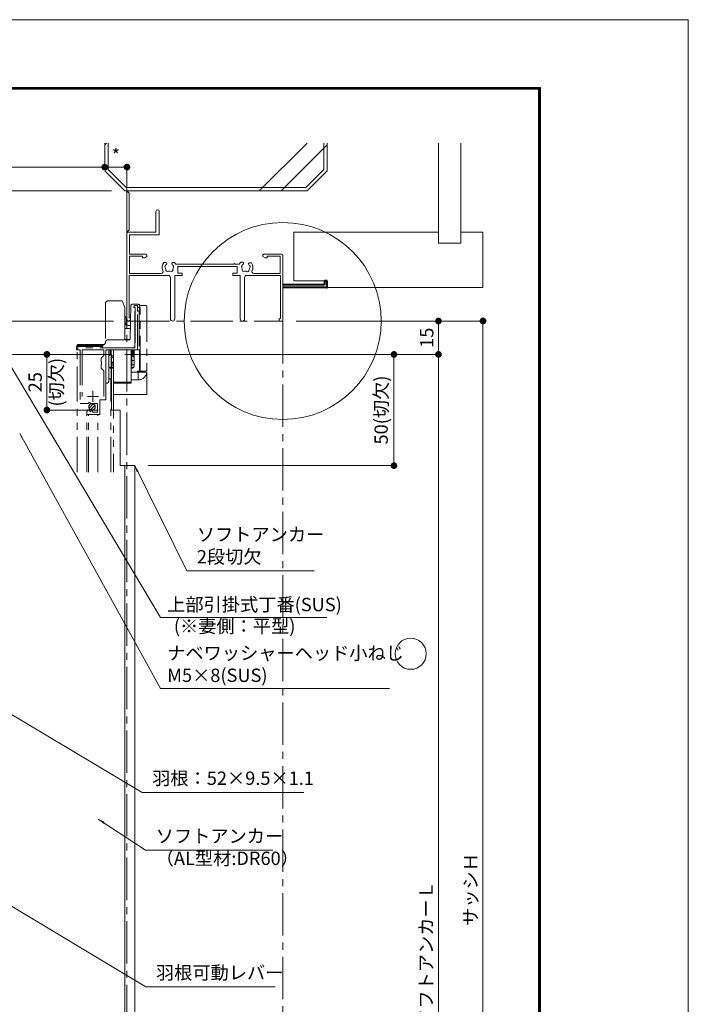
# Model space of a CAD drawing. Units: millimetres. Extents: x 0 to 2560, y 0 to 891.
# Drawn here: x 2260 to 2560, y 448 to 891 of the extents above; entities that cross this region are included whole.
import ezdxf

# ---------------------------------------------------------------- set-up
doc = ezdxf.new("R2010")
doc.units = ezdxf.units.MM
doc.header["$PDMODE"] = 34
doc.header["$PDSIZE"] = 1
doc.linetypes.add('CENTER2', pattern=[28.575, 19.05, -3.175, 3.175, -3.175])
doc.linetypes.add('PHANTOM', pattern=[63.5, 31.75, -6.35, 6.35, -6.35, 6.35, -6.35])
doc.layers.get('0').update_dxf_attribs({"lineweight": 5})
doc.layers.get('Defpoints').update_dxf_attribs({"lineweight": 13})
for name, color, linetype, lineweight in [('A3図面枠', 7, 'Continuous', 13), ('TOS_S1', 4, 'Continuous', 40), ('サッシ', 61, 'Continuous', 5), ('寸法線', 4, 'Continuous', 15), ('文字', 7, 'Continuous', 18), ('納まり', 141, 'Continuous', 5), ('芯(一点鎖線)', 1, 'CENTER2', 18), ('製品1(実線)', 7, 'Continuous', 18)]:
    doc.layers.add(name, color=color, linetype=linetype, lineweight=lineweight)
doc.layers.add('補助線', color=21, linetype='Continuous', lineweight=15, plot=False)
doc.styles.add('S-06', font='txt', dxfattribs={"height": 6})
doc.dimstyles.new('1／20(A3)\u30000.15', dxfattribs={"dimtxt": 6, "dimasz": 2, "dimexe": 0, "dimexo": 6, "dimgap": 1, "dimtad": 1, "dimlfac": 6.666667, "dimdsep": 46, "dimtxsty": 'S-06', "dimblk": 'DOT', "dimcen": 2.5, "dimclrd": 256, "dimclre": 256, "dimclrt": 256, "dimadec": 1, "dimazin": 2, "dimtfac": 1, "dimtmove": 2, "dimatfit": 3, "dimfxl": 1, "dimlwd": -1, "dimlwe": -1, "dimarcsym": 0})
doc.dimstyles.new('1／3(A3)', dxfattribs={"dimtxt": 6, "dimasz": 3, "dimexe": 0, "dimexo": 6, "dimgap": 1.5, "dimtad": 1, "dimdsep": 46, "dimtxsty": 'S-06', "dimblk": 'DOT', "dimcen": 2.5, "dimclrd": 256, "dimclre": 256, "dimclrt": 256, "dimadec": 1, "dimazin": 2, "dimtfac": 1, "dimtmove": 2, "dimatfit": 3, "dimfxl": 1, "dimlwd": -1, "dimlwe": -1, "dimarcsym": 0})

# ---------------------------------------------------------------- blocks, each defined once
blk = doc.blocks.new('_Dot')
at = {"color": 0, "linetype": 'ByBlock', "lineweight": -2}
blk.add_line((-0.5, 0), (-1, 0), dxfattribs=at)
at = {"color": 0, "linetype": 'ByBlock', "const_width": 0.5}
blk.add_lwpolyline([(-0.25, 0, 1), (0.25, 0, 1)], format="xyb", close=True, dxfattribs=at)
blk = doc.blocks.new('*D83')
at = {"layer": 'Defpoints', "color": 0, "transparency": 16777216}
for p in [(2377.74, 755.56), (2377.74, 244.56), (2467.74, 244.56)]:
    blk.add_point(p, dxfattribs=at)
at = {"layer": '寸法線', "transparency": 16777216}
for p, q in [((2383.74, 755.56), (2467.74, 755.56)), ((2467.74, 752.56), (2467.74, 247.56)), ((2383.74, 244.56), (2467.74, 244.56))]:
    blk.add_line(p, q, dxfattribs=at)
at = {"layer": '寸法線', "transparency": 16777216, "xscale": 3, "yscale": 3, "zscale": 3}
for p, rotation in [((2467.74, 755.56), 90), ((2467.74, 244.56), 270)]:
    blk.add_blockref('_Dot', p, dxfattribs=dict(at, rotation=rotation))
at = {"layer": '寸法線', "transparency": 16777216, "insert": (2462.97, 500.06), "char_height": 6, "attachment_point": 5, "rotation": 90, "style": 'S-06'}
blk.add_mtext('サッシＨ', dxfattribs=at)
blk = doc.blocks.new('*D61')
at = {"layer": 'Defpoints', "color": 0, "transparency": 16777216}
for p in [(2377.74, 755.56), (2377.74, 740.56), (2447.74, 740.56)]:
    blk.add_point(p, dxfattribs=at)
at = {"layer": '寸法線', "transparency": 16777216}
for p, q in [((2383.74, 755.56), (2447.74, 755.56)), ((2447.74, 752.56), (2447.74, 743.56)), ((2383.74, 740.56), (2447.74, 740.56))]:
    blk.add_line(p, q, dxfattribs=at)
at = {"layer": '寸法線', "transparency": 16777216, "xscale": 3, "yscale": 3, "zscale": 3}
for p, rotation in [((2447.74, 755.56), 90), ((2447.74, 740.56), 270)]:
    blk.add_blockref('_Dot', p, dxfattribs=dict(at, rotation=rotation))
at = {"layer": '寸法線', "transparency": 16777216, "insert": (2443.24, 748.06), "char_height": 6, "attachment_point": 5, "rotation": 90, "style": 'S-06'}
blk.add_mtext('15', dxfattribs=at)
blk = doc.blocks.new('*D64')
at = {"layer": 'Defpoints', "color": 0, "transparency": 16777216}
for p in [(2300.74, 740.56), (2300.74, 201.56), (2447.74, 201.56)]:
    blk.add_point(p, dxfattribs=at)
at = {"layer": '寸法線', "transparency": 16777216}
for p, q in [((2306.74, 740.56), (2447.74, 740.56)), ((2447.74, 737.56), (2447.74, 204.56)), ((2306.74, 201.56), (2447.74, 201.56))]:
    blk.add_line(p, q, dxfattribs=at)
at = {"layer": '寸法線', "transparency": 16777216, "xscale": 3, "yscale": 3, "zscale": 3}
for p, rotation in [((2447.74, 740.56), 90), ((2447.74, 201.56), 270)]:
    blk.add_blockref('_Dot', p, dxfattribs=dict(at, rotation=rotation))
at = {"layer": '寸法線', "transparency": 16777216, "insert": (2442.95, 471.06), "char_height": 6, "attachment_point": 5, "rotation": 90, "style": 'S-06'}
blk.add_mtext('ソフトアンカーＬ', dxfattribs=at)
blk = doc.blocks.new('*D85')
at = {"layer": 'Defpoints', "color": 0, "transparency": 16777216}
for p in [(2300.74, 740.56), (2311.24, 690.56), (2427.74, 690.56)]:
    blk.add_point(p, dxfattribs=at)
at = {"layer": '寸法線', "transparency": 16777216}
for p, q in [((2306.74, 740.56), (2427.74, 740.56)), ((2427.74, 737.56), (2427.74, 693.56)), ((2317.24, 690.56), (2427.74, 690.56))]:
    blk.add_line(p, q, dxfattribs=at)
at = {"layer": '寸法線', "transparency": 16777216, "xscale": 3, "yscale": 3, "zscale": 3}
for p, rotation in [((2427.74, 740.56), 90), ((2427.74, 690.56), 270)]:
    blk.add_blockref('_Dot', p, dxfattribs=dict(at, rotation=rotation))
at = {"layer": '寸法線', "transparency": 16777216, "insert": (2422.74, 715.56), "char_height": 6, "attachment_point": 5, "rotation": 90, "style": 'S-06'}
blk.add_mtext('50(切欠)', dxfattribs=at)
blk = doc.blocks.new('*D86')
at = {"layer": 'Defpoints', "color": 0, "transparency": 16777216}
for p in [(2306.74, 814.06), (2114.74, 745.56), (2204.74, 745.56)]:
    blk.add_point(p, dxfattribs=at)
at = {"layer": '寸法線', "transparency": 16777216}
for p, q in [((2300.74, 814.06), (2114.74, 814.06)), ((2114.74, 811.06), (2114.74, 748.56)), ((2198.74, 745.56), (2114.74, 745.56))]:
    blk.add_line(p, q, dxfattribs=at)
at = {"layer": '寸法線', "transparency": 16777216, "xscale": 3, "yscale": 3, "zscale": 3}
for p, rotation in [((2114.74, 814.06), 90), ((2114.74, 745.56), 270)]:
    blk.add_blockref('_Dot', p, dxfattribs=dict(at, rotation=rotation))
at = {"layer": '寸法線', "transparency": 16777216, "insert": (2110.24, 779.81), "char_height": 6, "attachment_point": 5, "rotation": 90, "style": 'S-06'}
blk.add_mtext('*', dxfattribs=at)
blk = doc.blocks.new('*D72')
at = {"layer": 'Defpoints', "color": 0, "transparency": 16777216}
for p in [(2204.74, 824.74), (2297.74, 824.74), (2204.74, 745.56)]:
    blk.add_point(p, dxfattribs=at)
at = {"layer": '寸法線', "transparency": 16777216}
for p, q in [((2297.74, 830.74), (2297.74, 824.74)), ((2204.74, 751.56), (2204.74, 824.74)), ((2294.74, 824.74), (2207.74, 824.74))]:
    blk.add_line(p, q, dxfattribs=at)
at = {"layer": '寸法線', "transparency": 16777216, "xscale": 3, "yscale": 3, "zscale": 3, "rotation": 180}
blk.add_blockref('_Dot', (2204.74, 824.74), dxfattribs=at)
at = {"layer": '寸法線', "transparency": 16777216, "xscale": 3, "yscale": 3, "zscale": 3}
blk.add_blockref('_Dot', (2297.74, 824.74), dxfattribs=at)
at = {"layer": '寸法線', "transparency": 16777216, "insert": (2251.24, 829.24), "char_height": 6, "attachment_point": 5, "style": 'S-06'}
blk.add_mtext('*', dxfattribs=at)
blk = doc.blocks.new('*D74')
at = {"layer": 'Defpoints', "color": 0, "transparency": 16777216}
for p in [(2297.74, 824.74), (2307.74, 824.74), (2307.74, 785.56)]:
    blk.add_point(p, dxfattribs=at)
at = {"layer": '寸法線', "transparency": 16777216}
for p, q in [((2297.74, 830.74), (2297.74, 824.74)), ((2300.74, 824.74), (2304.74, 824.74)), ((2307.74, 791.56), (2307.74, 824.74))]:
    blk.add_line(p, q, dxfattribs=at)
at = {"layer": '寸法線', "transparency": 16777216, "xscale": 3, "yscale": 3, "zscale": 3, "rotation": 180}
blk.add_blockref('_Dot', (2297.74, 824.74), dxfattribs=at)
at = {"layer": '寸法線', "transparency": 16777216, "xscale": 3, "yscale": 3, "zscale": 3}
blk.add_blockref('_Dot', (2307.74, 824.74), dxfattribs=at)
at = {"layer": '寸法線', "transparency": 16777216, "insert": (2302.74, 829.24), "char_height": 6, "attachment_point": 5, "style": 'S-06'}
blk.add_mtext('*', dxfattribs=at)
blk = doc.blocks.new('*D92')
at = {"layer": 'Defpoints', "color": 0, "transparency": 16777216}
for p in [(2271.76, 740.56), (2300.74, 740.56), (2300.74, 715.56)]:
    blk.add_point(p, dxfattribs=at)
at = {"layer": '寸法線', "transparency": 16777216}
for p, q in [((2294.74, 740.56), (2271.76, 740.56)), ((2271.76, 718.56), (2271.76, 737.56)), ((2294.74, 715.56), (2271.76, 715.56))]:
    blk.add_line(p, q, dxfattribs=at)
at = {"layer": '寸法線', "transparency": 16777216, "xscale": 3, "yscale": 3, "zscale": 3}
for p, rotation in [((2271.76, 740.56), 90), ((2271.76, 715.56), 270)]:
    blk.add_blockref('_Dot', p, dxfattribs=dict(at, rotation=rotation))
at = {"layer": '寸法線', "transparency": 16777216, "char_height": 6, "attachment_point": 5, "rotation": 90, "style": 'S-06'}
for s, insert in [('(切欠)', (2276.76, 728.06)), ('25', (2267.26, 728.06))]:
    blk.add_mtext(s, dxfattribs=dict(at, insert=insert))
blk = doc.blocks.new('*D99')
at = {"layer": 'Defpoints', "color": 0, "transparency": 16777216}
for p in [(2307.74, 755.56), (2134.74, 745.56), (2204.74, 745.56)]:
    blk.add_point(p, dxfattribs=at)
at = {"layer": '寸法線', "transparency": 16777216}
for p, q in [((2301.74, 755.56), (2134.74, 755.56)), ((2134.74, 752.56), (2134.74, 748.56)), ((2198.74, 745.56), (2134.74, 745.56))]:
    blk.add_line(p, q, dxfattribs=at)
at = {"layer": '寸法線', "transparency": 16777216, "xscale": 3, "yscale": 3, "zscale": 3}
for p, rotation in [((2134.74, 755.56), 90), ((2134.74, 745.56), 270)]:
    blk.add_blockref('_Dot', p, dxfattribs=dict(at, rotation=rotation))
at = {"layer": '寸法線', "transparency": 16777216, "insert": (2130.24, 750.56), "char_height": 6, "attachment_point": 5, "rotation": 90, "style": 'S-06'}
blk.add_mtext('10', dxfattribs=at)
blk = doc.blocks.new('現場マーク（尺度付き）')
blk.add_circle((0, 0), 7)
blk = doc.blocks.new('*U197')
at = {"linetype": 'PHANTOM', "lineweight": 0, "ltscale": 0.5}
for p, q in [((-72.09, 9), (-78.6, 9)), ((-71.73, 8), (-72.09, 9)), ((-79.6, 8), (-79.6, -9.5)), ((-71, 6), (-71.73, 8)), ((-71, -8.5), (-71, 6)), ((-68.59, -8.01), (-68.21, 7.01)), ((-67.48, 7.5), (-67.71, 7.5)), ((-67.44, 7.5), (-67.71, 7.5)), ((-64.8, 7.5), (-67.44, 7.5)), ((-66.9, 6.2), (-66.7, 6)), ((-66.7, 6), (-66.3, 6)), ((-66.5, -11.5), (-66.5, 6)), ((-66.3, 6), (-66.3, -12)), ((-65.3, 7), (-66.1, 7)), ((-65.3, -13), (-65.3, 7)), ((-65.3, 5), (-65.3, 6)), ((-65.3, 6), (-64.8, 6)), ((-65.3, 5), (-65.3, 4.5)), ((-65.3, -13), (-65.3, 4.5)), ((-65.3, 4.5), (-64.8, 4.5)), ((-64.5, 4.6), (-64.5, -13)), ((-64, 7), (-64.3, 7)), ((-64.3, 6.5), (-64.3, 7)), ((-64.3, 5), (-64.3, 6.5)), ((-64, -22.5), (-64, 7)), ((-61.5, 7), (-64, 7)), ((-61, 6.5), (-61, -22)), ((-71, 2.15), (-70.35, 1.5)), ((-70.35, 0.5), (-70.35, 1.5)), ((-70.35, -1.14), (-70.35, 0.5)), ((-70.35, 0.3), (-70.08, 0.3)), ((-70.08, -1.08), (-70.08, 0.3)), ((-70, 0.24), (-70, 0.81)), ((-71, -1.51), (-70.35, -1.14)), ((-71, -1.71), (-70.08, -1.71)), ((-71, -3.31), (-68.47, -3.31)), ((-70.08, -1.71), (-70.08, -1.08)), ((-69.03, -8.5), (-78.6, -8.5)), ((-71, -8.36), (-68.95, -8.36)), ((-92.6, -11.5), (-92.6, -13)), ((-92.6, -11.5), (-92.1, -11.5)), ((-92.1, -13), (-92.6, -13)), ((-66.3, -12), (-92.3, -12)), ((-92.3, -12), (-92.3, -13)), ((-92.3, -68), (-92.3, -13)), ((-92.3, -13), (-91.1, -13)), ((-81, -11.5), (-92.1, -11.5)), ((-91.6, -10.5), (-91.6, -11)), ((-80.17, -10.5), (-91.6, -10.5)), ((-91.6, -11), (-80.86, -11)), ((-91.1, -13), (-91.1, -37.1)), ((-80.4, -12.9), (-90.2, -12.9)), ((-90.2, -12.9), (-90.2, -33.9)), ((-81, -11.5), (-81, -12)), ((-81, -12), (-67, -12)), ((-80.4, -15.55), (-80.4, -12.9)), ((-79.5, -35.4), (-79.5, -13)), ((-79.5, -13), (-65.3, -13)), ((-78.1, -26), (-78.1, -13)), ((-77.1, -13), (-78.1, -13)), ((-78.1, -13), (-78.1, -26)), ((-77.6, -13), (-77.6, -15.2)), ((-77.15, -13), (-77.15, -15.1)), ((-77.1, -13), (-77.1, -26)), ((-76.1, -27.5), (-76.1, -13)), ((-68.1, -13), (-68.1, -27.5)), ((-67.95, -14.6), (-67.95, -13)), ((-67.8, -13), (-67.8, -20.03)), ((-67.8, -16.1), (-67.8, -13)), ((-67.8, -13), (-67.8, -20.2)), ((-67.5, -13), (-67.5, -15.6)), ((-67.5, -13), (-67.5, -15.7)), ((-67.05, -13), (-67.05, -16.05)), ((-66.8, -11.96), (-66.8, -12)), ((-66.8, -13), (-66.8, -20.2)), ((-64.5, -13), (-65.3, -13)), ((-64.5, -13), (-64.43, -13)), ((-64.43, -13), (-64.43, -22.5)), ((-81.6, -16.75), (-80.4, -15.55)), ((-81.6, -18.33), (-81.6, -16.75)), ((-79.5, -13.3), (-79.5, -26)), ((-77.6, -15.2), (-78.1, -15.7)), ((-77.15, -15.1), (-77.6, -15.1)), ((-77.6, -15.2), (-77.1, -15.2)), ((-76.1, -15.6), (-77.1, -15.6)), ((-76.95, -15.6), (-76.95, -17.74)), ((-67.95, -14.6), (-68.1, -14.6)), ((-67.95, -16.07), (-67.95, -14.6)), ((-67.95, -16.07), (-67.95, -18.53)), ((-67.5, -15.6), (-67.8, -15.6)), ((-67.8, -15.7), (-67.5, -15.7)), ((-67.8, -16.1), (-67.8, -20.03)), ((-66.8, -17.7), (-67.8, -17.7)), ((-67.5, -15.6), (-67.05, -16.05)), ((-67.5, -15.7), (-66.8, -16.4)), ((-81.46, -18.52), (-81.6, -18.33)), ((-81.6, -19.67), (-81.46, -19.48)), ((-81.6, -21.25), (-81.6, -19.67)), ((-80.4, -22.45), (-81.6, -21.25)), ((-81.46, -19.48), (-81.46, -18.52)), ((-77.81, -20.9), (-76.1, -20.9)), ((-77.1, -20.2), (-76.1, -20.2)), ((-76.1, -21.2), (-77.1, -21.2)), ((-76.95, -18.53), (-76.95, -17.74)), ((-68.1, -20.2), (-67.8, -20.2)), ((-68.1, -20.9), (-67.09, -20.9)), ((-67.8, -21.2), (-68.1, -21.2)), ((-67.95, -18.86), (-67.95, -18.53)), ((-66.8, -19.7), (-67.8, -19.7)), ((-80.4, -33.9), (-80.4, -22.45)), ((-80.4, -33.9), (-80.4, -22.45)), ((-79.5, -26), (-79.5, -28)), ((-78.1, -26), (-78.1, -27)), ((-77.1, -26), (-78.1, -26)), ((-77.2, -68), (-77.2, -26)), ((-65.3, -23), (-68.1, -23)), ((-65, -26.5), (-68.1, -26.5)), ((-65.3, -22.5), (-64.43, -22.5)), ((-65.3, -22.5), (-65.3, -23)), ((-65, -23), (-65.3, -23)), ((-65, -23), (-65, -26.5)), ((-61.5, -23), (-65, -23)), ((-64.43, -22.5), (-64, -22.5)), ((-61.5, -22.5), (-64, -22.5)), ((-61, -33), (-61, -23.5)), ((-79.5, -28), (-79.1, -28)), ((-68.1, -27.5), (-76.1, -27.5)), ((-76.1, -27.5), (-76.1, -28)), ((-76.1, -28), (-68.1, -28)), ((-76, -28), (-76, -33)), ((-76, -28), (-76, -68)), ((-68.1, -28), (-68.1, -27.5)), ((-87.8, -33.9), (-82.8, -33.9)), ((-85.3, -31.4), (-85.3, -36.4)), ((-82.2, -42), (-82.2, -35.4)), ((-82.2, -35.4), (-79.5, -35.4)), ((-76, -33), (-61, -33)), ((-91.1, -37.1), (-87.47, -37.1)), ((-87.47, -37.1), (-86.93, -36.65)), ((-87.04, -39.11), (-85.14, -37.22)), ((-86.93, -36.65), (-86.6, -36.8)), ((-86.6, -36.8), (-86.3, -37.1)), ((-86.36, -39.85), (-84.41, -37.9)), ((-86.3, -37.1), (-83.3, -37.1)), ((-83.3, -37.1), (-83.3, -40.9)), ((-88.1, -41.2), (-88.1, -42)), ((-88.1, -68), (-88.1, -41.41)), ((-88.1, -42), (-82.2, -42)), ((-87.3, -68), (-87.3, -42)), ((-86.71, -40.15), (-86.92, -39.9)), ((-86.79, -40.47), (-86.71, -40.15)), ((-86.32, -40.74), (-86.79, -40.47)), ((-85.75, -40.16), (-86.32, -40.74)), ((-85.5, -40.27), (-85.75, -40.16)), ((-85.5, -40.9), (-85.5, -40.27)), ((-83.3, -40.9), (-85.5, -40.9)), ((-83.1, -68), (-83.1, -42))]:
    blk.add_line(p, q, dxfattribs=at)
for points in [[(-70.08, -1.71, 0), (-69.98, -1.79, 0), (-69.87, -1.86, 0), (-69.76, -1.92, 0), (-69.64, -1.97, 0), (-69.52, -2.01, 0), (-69.4, -2.04, 0), (-69.27, -2.05, 0), (-69.15, -2.06, 0), (-69.03, -2.05, 0), (-68.9, -2.04, 0), (-68.78, -2.01, 0), (-68.66, -1.97, 0), (-68.54, -1.92, 0), (-68.43, -1.86, 0)], [(-68.67, -8.28, 0), (-68.74, -8.31, 0), (-68.77, -8.33, 0), (-68.81, -8.34, 0), (-68.88, -8.35, 0), (-68.95, -8.36, 0)], [(-76.1, -16.6, 0), (-76.15, -16.59, 0), (-76.24, -16.56, 0), (-76.33, -16.52, 0), (-76.42, -16.47, 0), (-76.51, -16.42, 0), (-76.58, -16.35, 0), (-76.66, -16.27, 0), (-76.72, -16.19, 0), (-76.78, -16.1, 0), (-76.83, -16, 0), (-76.87, -15.9, 0), (-76.91, -15.79, 0), (-76.93, -15.68, 0), (-76.94, -15.6, 0)], [(-76.95, -17.74, 0), (-76.94, -17.84, 0), (-76.93, -17.94, 0), (-76.91, -18.03, 0), (-76.87, -18.13, 0), (-76.83, -18.21, 0), (-76.78, -18.3, 0), (-76.72, -18.38, 0), (-76.66, -18.45, 0), (-76.58, -18.52, 0), (-76.51, -18.58, 0), (-76.42, -18.63, 0), (-76.33, -18.67, 0), (-76.24, -18.7, 0), (-76.15, -18.72, 0), (-76.1, -18.73, 0)], [(-76.1, -19.48, 0), (-76.19, -19.47, 0), (-76.28, -19.45, 0), (-76.36, -19.42, 0), (-76.43, -19.38, 0), (-76.5, -19.34, 0), (-76.57, -19.29, 0), (-76.64, -19.24, 0), (-76.69, -19.18, 0), (-76.75, -19.11, 0), (-76.8, -19.05, 0), (-76.84, -18.98, 0), (-76.87, -18.9, 0), (-76.9, -18.83, 0), (-76.92, -18.75, 0), (-76.94, -18.64, 0), (-76.95, -18.53, 0)], [(-67.95, -18.53, 0), (-67.96, -18.6, 0), (-67.97, -18.67, 0), (-67.98, -18.71, 0), (-67.99, -18.74, 0), (-68.03, -18.81, 0), (-68.06, -18.86, 0), (-68.1, -18.91, 0)], [(-67.95, -18.86, 0), (-67.95, -18.87, 0), (-67.96, -19.01, 0), (-67.99, -19.14, 0), (-68.01, -19.21, 0), (-68.03, -19.27, 0), (-68.06, -19.34, 0), (-68.1, -19.41, 0)], [(-68.1, -19.87, 0), (-68.02, -19.89, 0), (-67.94, -19.91, 0), (-67.88, -19.93, 0), (-67.84, -19.96, 0), (-67.81, -20, 0), (-67.8, -20.03, 0), (-67.81, -20.06, 0), (-67.84, -20.09, 0), (-67.88, -20.12, 0), (-67.94, -20.15, 0), (-68.02, -20.17, 0), (-68.1, -20.19, 0)]]:
    blk.add_polyline3d(points, dxfattribs=at)
blk.add_circle((-85.7, -38.55), 1.45, dxfattribs=at)
for centre, radius, start, end in [((-78.6, 8), 1, 90, 180), ((-67.71, 7), 0.5, 90, 178.5935), ((-66.1, 6.2), 0.8, 90, 180), ((-64.8, 7), 0.5, 0, 90), ((-64.8, 6.5), 0.5, 270, 0), ((-64.8, 5), 0.5, 270, 0), ((-61.5, 6.5), 0.5, 0, 90), ((-69.15, 1.6), 1.6, 234.3409, 298.6595), ((-69.19, 0.81), 0.815, 180, 0), ((-78.6, -9.5), 1, 90, 182.6212), ((-69.09, -8), 0.5, 270.0285, 358.1907), ((-91.6, -11.5), 1, 90, 180), ((-91.6, -11.5), 0.5, 90, 180), ((-80, -11.5), 1, 107.3948, 180), ((-80.6, -9.59), 1, 287.3948, 2.6212), ((-67, -11.5), 0.5, 270, 0), ((-68.15, -16.1), 0.35, 278.2132, 0), ((-77.1, -20.2), 1, 180, 270), ((-67.8, -20.2), 1, 270, 0), ((-61.5, -22), 0.5, 270, 0), ((-65, -22.5), 4, 270, 349.2674), ((-61.5, -23.5), 0.5, 30.677, 90), ((-61.5, -23.5), 0.5, 0, 30.677), ((-79.1, -27), 1, 270, 0), ((-86.8, -41.2), 1.3, 95.2159, 180)]:
    blk.add_arc(centre, radius, start, end, dxfattribs=at)

msp = doc.modelspace()

# ---------------------------------------------------------------- linework, layer by layer
at = {"layer": 'A3図面枠'}
for p, q in [((1360, 860.565), (2493.5801, 860.565)), ((1360.21, 860.355), (2493.3699, 860.355)), ((1360.42, 860.145), (2493.1599, 860.145)), ((1360.63, 859.9351), (2492.9499, 859.9351)), ((1360.84, 859.7251), (2492.74, 859.7251)), ((2492.74, 859.7251), (2492.74, 31.275)), ((2492.9499, 859.9351), (2492.9499, 31.065)), ((2493.1599, 860.145), (2493.1599, 30.855)), ((2493.3699, 860.355), (2493.3699, 30.645)), ((2493.5801, 860.565), (2493.5801, 30.435))]:
    msp.add_line(p, q, dxfattribs=at)
at = {"layer": 'TOS_S1', "ltscale": 0.7}
for p, q in [((2396.54, 771.765), (2377.74, 771.765)), ((2397.44, 770.565), (2377.74, 770.565)), ((2397.74, 773.565), (2396.54, 773.565)), ((2396.54, 773.565), (2396.54, 771.765)), ((2397.74, 770.865), (2397.74, 773.565))]:
    msp.add_line(p, q, dxfattribs=at)
msp.add_arc((2397.44, 770.865), 0.3, 270, 0, dxfattribs=at)
at = {"layer": 'サッシ', "ltscale": 0.5, "transparency": 33554687}
for p, q in [((2320.74, 804.815), (2320.74, 795.565)), ((2322.24, 794.365), (2322.24, 804.815)), ((2320.74, 795.565), (2308.24, 795.565)), ((2308.94, 794.365), (2322.24, 794.365))]:
    msp.add_line(p, q, dxfattribs=at)
at = {"layer": 'サッシ', "ltscale": 0.5}
for p, q in [((2307.74, 756.365), (2307.74, 795.065)), ((2308.94, 785.565), (2308.94, 794.365)), ((2308.94, 785.565), (2316.24, 785.565)), ((2314.74, 784.665), (2308.94, 784.665)), ((2308.94, 784.665), (2308.94, 776.965)), ((2314.74, 783.965), (2314.74, 784.665)), ((2315.7007, 783.965), (2314.74, 783.965)), ((2316.74, 784.565), (2315.7007, 783.965)), ((2316.74, 785.065), (2316.74, 784.565)), ((2368.74, 784.565), (2368.74, 785.065)), ((2369.7792, 783.965), (2368.74, 784.565)), ((2369.24, 785.565), (2377.24, 785.565)), ((2370.74, 783.965), (2369.7792, 783.965)), ((2376.54, 784.665), (2370.74, 784.665)), ((2370.74, 784.665), (2370.74, 783.965)), ((2376.54, 776.965), (2376.54, 784.665)), ((2377.74, 785.065), (2377.74, 755.565)), ((2324.3254, 781.865), (2325.19, 781.865)), ((2325.59, 781.465), (2325.59, 781.3262)), ((2327.89, 781.3262), (2327.89, 781.465)), ((2328.29, 781.865), (2329.1545, 781.865)), ((2329.664, 781.065), (2355.6817, 781.065)), ((2357.34, 780.065), (2330.54, 780.065)), ((2330.54, 780.065), (2330.54, 777.065)), ((2356.5982, 781.065), (2358.2159, 781.065)), ((2357.34, 777.065), (2357.34, 780.065)), ((2358.9176, 782.0674), (2359.7789, 781.9921)), ((2360.1425, 781.5587), (2360.1304, 781.4205)), ((2362.4217, 781.2201), (2362.4338, 781.3583)), ((2362.8671, 781.7219), (2363.7284, 781.6465)), ((2326.29, 776.065), (2308.74, 776.065)), ((2308.74, 776.065), (2308.74, 757.1396)), ((2308.94, 776.965), (2323.1068, 776.965)), ((2327.29, 756.515), (2327.29, 775.065)), ((2332.54, 776.065), (2329.19, 776.065)), ((2329.19, 776.065), (2329.19, 756.515)), ((2330.54, 777.065), (2332.54, 777.065)), ((2332.54, 777.065), (2332.54, 776.065)), ((2355.34, 776.065), (2355.34, 777.065)), ((2355.34, 777.065), (2357.34, 777.065)), ((2358.69, 776.065), (2355.34, 776.065)), ((2358.69, 756.515), (2358.69, 776.065)), ((2360.59, 775.065), (2360.59, 756.515)), ((2376.74, 776.065), (2361.59, 776.065)), ((2364.7732, 776.965), (2376.54, 776.965)), ((2376.74, 756.865), (2376.74, 776.065)), ((2376.14, 755.565), (2376.14, 756.265)), ((2377.74, 755.565), (2376.14, 755.565))]:
    msp.add_line(p, q, dxfattribs=at)
at = {"layer": 'サッシ', "ltscale": 0.5, "transparency": 33554687}
msp.add_arc((2321.49, 804.815), 0.75, 0.000002, 180.000002, dxfattribs=at)
at = {"layer": 'サッシ', "ltscale": 0.5}
for centre, radius, start, end in [((2308.24, 795.065), 0.5, 90.000002, 180.000002), ((2316.24, 785.065), 0.5, 0.000002, 90.000002), ((2369.24, 785.065), 0.5, 90.000002, 180.000002), ((2377.24, 785.065), 0.5, 0.000002, 90.000002), ((2326.74, 779.765), 3.2, 138.985502, 207.60767), ((2325.2628, 780.0254), 0.5, 116.869899, 223.130104), ((2324.7519, 779.5469), 0.2, 6.260206, 43.130104), ((2326.74, 779.765), 1.8, 186.260206, 208.030746), ((2324.9464, 780.6499), 0.2, 296.869899, 333.739797), ((2326.74, 779.765), 1.8, 134.792835, 153.739797), ((2324.9746, 778.8251), 0.2, 342.299614, 28.030746), ((2325.19, 781.465), 0.4, 0.000002, 90.000002), ((2325.19, 781.3262), 0.4, 314.792835, 0.000002), ((2328.29, 781.465), 0.4, 90.000002, 180.000002), ((2328.29, 781.3262), 0.4, 180.000002, 225.207168), ((2326.74, 779.765), 1.8, 26.260206, 45.207168), ((2328.5054, 778.8251), 0.2, 151.969258, 197.700389), ((2326.74, 779.765), 1.8, 331.969258, 353.739797), ((2328.5336, 780.6499), 0.2, 206.260206, 243.130104), ((2328.2172, 780.0254), 0.5, 316.869899, 63.130104), ((2328.728, 779.5469), 0.2, 136.869899, 173.739797), ((2326.74, 779.765), 3.2, 23.969484, 41.014501), ((2355.6817, 781.265), 0.2, 270.000002, 336.421823), ((2356.14, 781.065), 0.3, 23.57818, 156.421823), ((2356.5982, 781.265), 0.2, 203.57818, 270.000002), ((2361.14, 779.765), 3.2, 133.985502, 156.030519), ((2359.6911, 780.1532), 0.5, 111.869899, 218.130104), ((2359.1405, 779.721), 0.2, 1.260206, 38.130104), ((2361.14, 779.765), 1.8, 181.260206, 203.030746), ((2360.1758, 778.6159), 0.75, 157.299614, 302.700389), ((2359.2994, 778.9825), 0.2, 337.299614, 23.030746), ((2359.4303, 780.8028), 0.2, 291.869899, 328.739797), ((2361.14, 779.765), 1.8, 129.792835, 148.739797), ((2359.744, 781.5936), 0.4, 355.000002, 85.000002), ((2359.7319, 781.4554), 0.4, 309.792835, 355.000002), ((2362.8201, 781.1852), 0.4, 175.000002, 220.207168), ((2362.8322, 781.3234), 0.4, 85.000002, 175.000002), ((2361.14, 779.765), 1.8, 21.260206, 40.207168), ((2361.14, 779.765), 1.8, 326.969258, 348.739797), ((2363.0039, 780.4902), 0.2, 201.260206, 238.130104), ((2362.6343, 779.8957), 0.5, 311.869899, 58.130104), ((2363.1015, 779.3744), 0.2, 131.869899, 168.739797), ((2361.14, 779.765), 3.2, 332.392333, 36.014501), ((2323.1068, 777.865), 0.9, 270.000002, 27.60767), ((2325.8796, 778.5362), 0.75, 162.299614, 307.700389), ((2326.29, 775.065), 1, 0.000002, 90.000002), ((2326.4606, 777.7846), 0.2, 81.969258, 127.700389), ((2326.74, 779.765), 1.8, 261.969258, 278.030746), ((2327.0194, 777.7846), 0.2, 52.299614, 98.030746), ((2327.6003, 778.5362), 0.75, 232.299614, 17.700389), ((2360.689, 777.8165), 0.2, 76.969258, 122.700389), ((2361.59, 775.065), 1, 90.000002, 180.000002), ((2361.14, 779.765), 1.8, 256.969258, 273.030746), ((2361.2457, 777.7678), 0.2, 47.299614, 93.030746), ((2361.89, 778.4659), 0.75, 227.299614, 12.700389), ((2362.8167, 778.6748), 0.2, 146.969258, 192.700389), ((2364.7732, 777.865), 0.9, 152.392333, 270.000002), ((2308.54, 756.365), 0.8, 180.000002, 75.522489), ((2376.44, 756.865), 0.3, 270.000002, 0.000002), ((2328.24, 756.515), 0.95, 180.000002, 0.000002), ((2359.64, 756.515), 0.95, 180.000002, 0.000002), ((2376.44, 756.265), 0.3, 90.000002, 180.000002)]:
    msp.add_arc(centre, radius, start, end, dxfattribs=at)
at = {"layer": '納まり'}
for p, q in [((2297.7401, 834.7375), (2298.5676, 835.565)), ((2297.7401, 823.3661), (2297.7401, 835.565)), ((2297.7401, 823.3661), (2297.7401, 835.565)), ((2299.2401, 823.6863), (2299.2401, 835.565)), ((2299.2401, 823.6863), (2299.2401, 835.565)), ((2367.1681, 814.065), (2388.6681, 835.565)), ((2377.0676, 814.065), (2397.7401, 834.7375)), ((2396.2401, 823.6863), (2396.2401, 835.565)), ((2397.7401, 823.065), (2397.7401, 835.565)), ((2447.74, 790.565), (2447.74, 835.565)), ((2457.74, 790.565), (2457.74, 835.565)), ((2299.2401, 823.6863), (2307.3614, 815.565)), ((2388.1188, 815.565), (2396.2401, 823.6863)), ((2297.7401, 823.065), (2306.7401, 814.065)), ((2388.7401, 814.065), (2397.7401, 823.065)), ((2307.3614, 815.565), (2388.1188, 815.565)), ((2306.7401, 814.065), (2388.7401, 814.065)), ((2307.7405, 814.065), (2308.7405, 813.065)), ((2308.7405, 813.065), (2308.7405, 796.565)), ((2308.7405, 796.565), (2307.7405, 795.565)), ((2382.74, 795.565), (2447.74, 795.565)), ((2382.74, 795.565), (2382.74, 773.565)), ((2457.74, 795.565), (2467.74, 795.565)), ((2467.74, 770.565), (2467.74, 795.565)), ((2457.74, 790.565), (2447.74, 790.565)), ((2382.74, 773.565), (2397.74, 773.565)), ((2397.74, 770.565), (2467.74, 770.565))]:
    msp.add_line(p, q, dxfattribs=at)
at = {"layer": '芯(一点鎖線)'}
for p, q in [((2307.74, 209.565), (2307.74, 755.565)), ((2307.74, 755.565), (2377.74, 755.565)), ((2377.74, 755.565), (2377.74, 244.565))]:
    msp.add_line(p, q, dxfattribs=at)
at = {"layer": '補助線'}
msp.add_lwpolyline([(1300, 0), (2560, 0), (2560, 891), (1300, 891)], close=True, dxfattribs=at)
msp.add_circle((2377.74, 755.565), 44.2586, dxfattribs=at)
at = {"layer": '製品1(実線)'}
for p, q in [((2300.74, 740.565), (2253.7401, 740.565)), ((2300.74, 740.565), (2300.74, 715.565)), ((2304.74, 715.565), (2300.74, 715.565)), ((2304.74, 715.565), (2304.74, 690.565)), ((2311.2401, 690.565), (2304.74, 690.565)), ((2306.74, 251.565), (2306.74, 690.565)), ((2311.2401, 251.565), (2311.2401, 690.565))]:
    msp.add_line(p, q, dxfattribs=at)

# ---------------------------------------------------------------- block references
at = {"layer": 'サッシ'}
msp.add_blockref('*U197', (2377.74, 755.565), dxfattribs=at)
at = {"layer": '文字'}
msp.add_blockref('現場マーク（尺度付き）', (2435.2519, 606.0097), dxfattribs=at)

# ---------------------------------------------------------------- texts
at = {"layer": '文字', "style": 'S-06'}
msp.add_text('(※妻側：平型)', height=6, dxfattribs=at).set_placement((2328.8138, 615.4335))
at = {"layer": '文字', "char_height": 6, "attachment_point": 7, "style": 'S-06'}
for s, insert in [('ソフトアンカー\\P2段切欠', (2339.1355, 644.7456)), ('上部引掛式丁番(SUS)', (2325.8138, 623.251)), ('ナベワッシャーヘッド小ねじ\\PM5×8(SUS)', (2325.8138, 591.4526)), ('羽根：52×9.5×1.1', (2319.05, 545.1914)), ('ソフトアンカー\\P（AL型材:DR60）', (2320.6656, 509.185)), ('羽根可動レバー', (2320.7524, 457.7944))]:
    msp.add_mtext(s, dxfattribs=dict(at, insert=insert))

# ---------------------------------------------------------------- dimensions: what is measured, and where the dimension line sits
at = {"layer": '寸法線'}
for base, p2, picture, middle in [((2204.7402, 824.7375), (2204.7402, 745.565), '*D72', (2251.2402, 829.2375)), ((2307.74, 824.7375), (2307.74, 785.565), '*D74', (2302.7401, 829.2375))]:
    dim = msp.add_linear_dim(base=base, p1=(2297.7401, 824.7375), p2=p2, text='*', dimstyle='1／3(A3)', dxfattribs=at)
    dim.commit()
    dim.dimension.update_dxf_attribs({"geometry": picture, "text_midpoint": middle})
for base, p1, p2, angle, text, picture, middle in [((2114.7402, 745.565), (2306.7401, 814.065), (2204.7402, 745.565), 90, '*', '*D86', (2110.2402, 779.815)), ((2467.74, 244.565), (2377.74, 755.565), (2377.74, 244.565), 90, 'サッシＨ', '*D83', (2462.9659, 500.065)), ((2271.7564, 740.565), (2300.74, 715.565), (2300.74, 740.565), 270, '<>\\X(切欠)', '*D92', (2271.7564, 728.065)), ((2447.74, 201.565), (2300.74, 740.565), (2300.74, 201.565), 90, 'ソフトアンカーＬ', '*D64', (2442.9506, 471.065)), ((2427.74, 690.565), (2300.74, 740.565), (2311.2401, 690.565), 90, '<>(切欠)', '*D85', (2422.7374, 715.565))]:
    dim = msp.add_linear_dim(base=base, p1=p1, p2=p2, angle=angle, text=text, dimstyle='1／3(A3)', dxfattribs=at)
    dim.commit()
    dim.dimension.update_dxf_attribs({"geometry": picture, "text_midpoint": middle})
for base, p1, p2, picture, middle in [((2134.7402, 745.565), (2307.74, 755.565), (2204.7402, 745.565), '*D99', (2130.2402, 750.565)), ((2447.74, 740.565), (2377.74, 755.565), (2377.74, 740.565), '*D61', (2443.24, 748.065))]:
    dim = msp.add_linear_dim(base=base, p1=p1, p2=p2, angle=90, dimstyle='1／3(A3)', dxfattribs=at)
    dim.commit()
    dim.dimension.update_dxf_attribs({"geometry": picture, "text_midpoint": middle})

# ---------------------------------------------------------------- leaders
at = {"layer": '文字', "annotation_type": 0, "has_hookline": 1, "hookline_direction": 0}
for points, dimstyle, override, text_width in [([(2250.5377, 743.5623), (2322.8138, 622.251), (2324.8138, 622.251)], '1／20(A3)\u30000.15', {"dimgap": 1, "dimtad": 1}, 71.7259), ([(2259.5402, 705.0671), (2322.8138, 590.4526), (2324.8138, 590.4526)], '1／20(A3)\u30000.15', {"dimgap": 1, "dimtad": 1}, 99.8985), ([(2311.2401, 690.565), (2334.6355, 643.2456), (2337.6355, 643.2456)], '1／3(A3)', {"dimgap": 1.5, "dimtad": 1}, 52.7208), ([(2217.5865, 601.4053), (2314.55, 543.6914), (2317.55, 543.6914)], '1／3(A3)', {"dimgap": 1.5, "dimtad": 1}, 68.1929), ([(2294.8628, 531.7162), (2316.1422, 517.7491), (2319.1422, 517.7491)], '1／3(A3)', {"dimgap": 1.5, "dimtad": 1}, 52.7208), ([(2241.6308, 501.1092), (2316.2524, 456.2944), (2319.2524, 456.2944)], '1／3(A3)', {"dimgap": 1.5, "dimtad": 1}, 53.6041)]:
    msp.add_leader(points, dimstyle=dimstyle, override=override, dxfattribs=dict(at, text_width=text_width))

doc.saveas('drawing.dxf')
